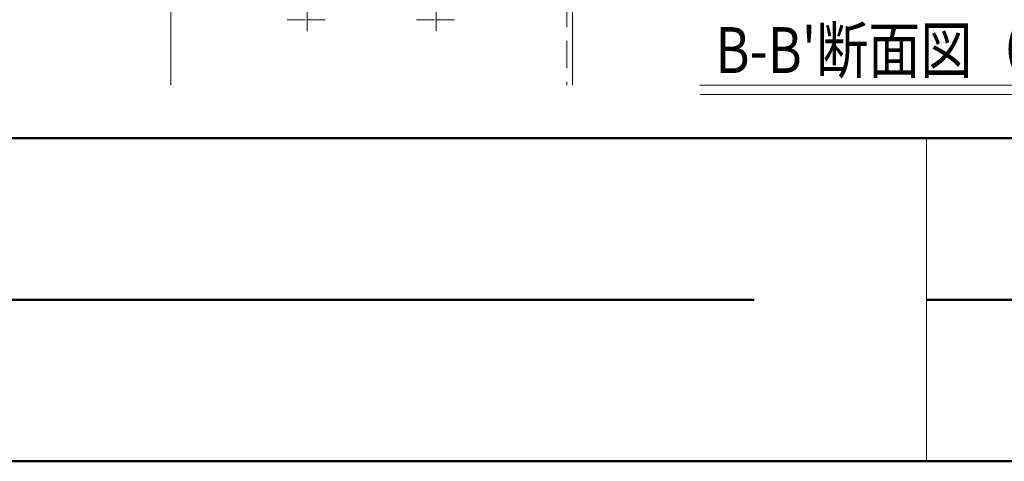
# Model space of a CAD drawing. Extents: x -4320 to 4100, y -3000 to 2960.
# Drawn here: x 1207 to 2578, y -2770 to -2155 of the extents above; entities that cross this region are included whole.
import ezdxf
from ezdxf.enums import TextEntityAlignment as Align

# ---------------------------------------------------------------- set-up
doc = ezdxf.new("R2010")
doc.units = 0
doc.header["$LTSCALE"] = 20
doc.linetypes.add('CENTER2', pattern=[28.575, 19.05, -3.175, 3.175, -3.175])
doc.linetypes.add('DASHED2', pattern=[9.525, 6.35, -3.175])
for name, color, linetype, lineweight in [('AM_0', 7, 'CONTINUOUS', 20), ('AM_1', 41, 'CONTINUOUS', 50), ('AM_2', 121, 'CONTINUOUS', 9), ('AM_3', 6, 'DASHED2', 9), ('AM_6', 2, 'CONTINUOUS', 9), ('AM_7', 4, 'CENTER2', 9)]:
    doc.layers.add(name, color=color, linetype=linetype, lineweight=lineweight)
doc.layers.add('AM_VIEWS', color=1, linetype='CONTINUOUS', lineweight=9, plot=False)
doc.styles.get("Standard").update_dxf_attribs({"font": 'romans.shx', "width": 0.83, "bigfont": 'extfont.shx'})

# ---------------------------------------------------------------- blocks, each defined once
blk = doc.blocks.new('PS_A3')
at = {"layer": 'AM_1'}
blk.add_line((-195, -138.5), (195, -138.5), dxfattribs=at)

msp = doc.modelspace()

# ---------------------------------------------------------------- linework, layer by layer
at = {"layer": 'AM_0', "ltscale": 0.3}
for p, q in [((1417.1, -1669.6), (1417.1, -2245.9)), ((1977.1, -1669.6), (1977.1, -2245.9))]:
    msp.add_line(p, q, dxfattribs=at)
at = {"layer": 'AM_0'}
msp.add_line((2470, -2320), (2470, -2770), dxfattribs=at)
at = {"layer": 'AM_1'}
for p, q in [((-3900, -2320), (3900, -2320)), ((-160, -2545), (2230, -2545)), ((2470, -2545), (3900, -2545))]:
    msp.add_line(p, q, dxfattribs=at)
at = {"layer": 'AM_2'}
for p, q in [((2154.4, -2245.9), (2939.9, -2245.9)), ((2154.4, -2258.7), (2939.9, -2258.7))]:
    msp.add_line(p, q, dxfattribs=at)
at = {"layer": 'AM_3', "ltscale": 0.3}
msp.add_line((1969.1, -1669.6), (1969.1, -2245.9), dxfattribs=at)
at = {"layer": 'AM_3', "ltscale": 0.2}
for p, q in [((1579.4, -2154.7), (1607.1, -2154.7)), ((1607.1, -2154.7), (1634.8, -2154.7)), ((1759.4, -2154.7), (1787.1, -2154.7)), ((1787.1, -2154.7), (1814.8, -2154.7))]:
    msp.add_line(p, q, dxfattribs=at)
at = {"layer": 'AM_7', "ltscale": 0.3}
for p, q in [((1607.1, -2170.7), (1607.1, -1591.6)), ((1787.1, -2170.7), (1787.1, -1591.6))]:
    msp.add_line(p, q, dxfattribs=at)
at = {"layer": 'AM_VIEWS', "ltscale": 0.1}
msp.add_line((50, -2320), (3900, -2320), dxfattribs=at)

# ---------------------------------------------------------------- block references
at = {"layer": 'AM_0', "lineweight": 0, "xscale": 20, "yscale": 20, "zscale": 20}
msp.add_blockref('PS_A3', (0, 0), dxfattribs=at)

# ---------------------------------------------------------------- texts
at = {"layer": 'AM_6', "width": 0.83}
msp.add_text("B-B'断面図（S=1：5）", height=64, dxfattribs=at).set_placement((2176, -2197.1), align=Align.MIDDLE_LEFT)

doc.saveas('drawing.dxf')
